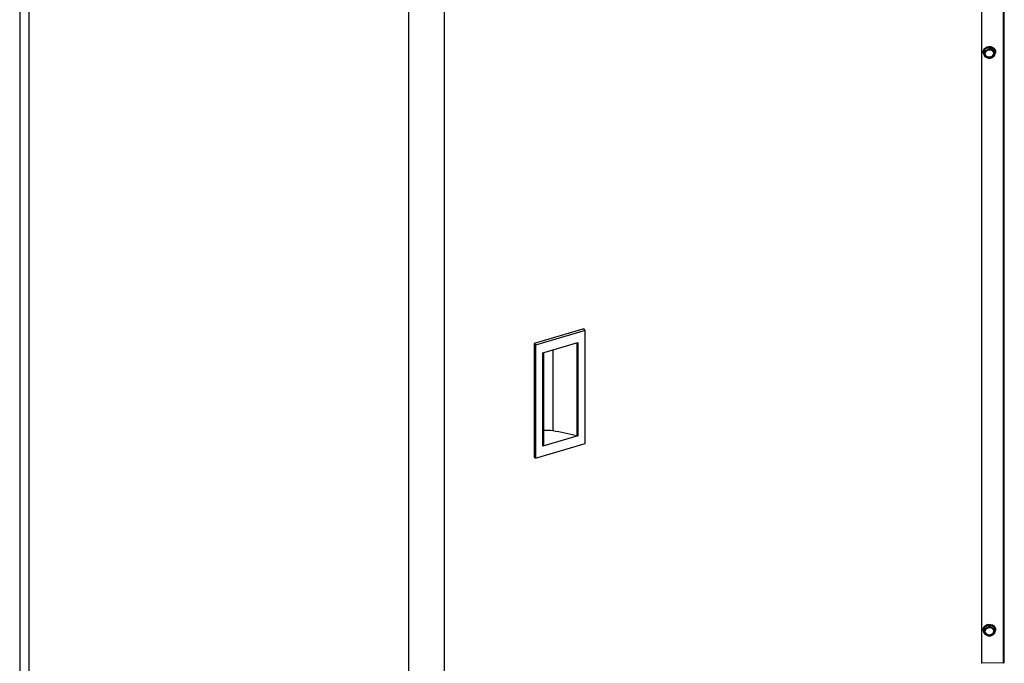
# Model space of a CAD drawing. Units: millimetres. Extents: x 0 to 594, y 0 to 420.
# Drawn here: x 320 to 353, y 49 to 70 of the extents above; entities that cross this region are included whole.
import ezdxf

# ---------------------------------------------------------------- set-up
doc = ezdxf.new("R2010")
doc.units = ezdxf.units.MM

msp = doc.modelspace()

# ---------------------------------------------------------------- linework, layer by layer
at = {"color": 7, "linetype": 'Continuous', "lineweight": 25}
for p, q in [((319.826, 94.335), (319.826, 30.318)), ((320.126, 93.917), (320.126, 29.9)), ((332.748, 22.613), (332.748, 86.63)), ((333.938, 22.505), (333.938, 86.521)), ((351.779, 83.094), (351.779, 49.085)), ((351.789, 49.086), (351.789, 83.095)), ((352.506, 49.101), (352.506, 83.11)), ((352.532, 49.116), (352.532, 83.125)), ((351.829, 69.39), (351.83, 69.376)), ((352.035, 69.553), (351.86, 69.467)), ((351.86, 69.467), (351.862, 69.424)), ((351.86, 69.467), (351.86, 69.302)), ((351.863, 69.349), (351.863, 69.305)), ((351.974, 69.464), (351.927, 69.441)), ((352.035, 69.553), (352.037, 69.51)), ((352.209, 69.474), (352.035, 69.553)), ((352.149, 69.445), (352.102, 69.466)), ((352.209, 69.474), (352.212, 69.431)), ((352.213, 69.312), (352.213, 69.356)), ((352.239, 69.4), (352.238, 69.415)), ((351.86, 69.302), (351.862, 69.259)), ((351.927, 69.215), (351.974, 69.194)), ((352.102, 69.197), (352.149, 69.22)), ((338.568, 60.192), (336.919, 59.707)), ((338.613, 60.141), (338.568, 60.192)), ((338.613, 60.141), (336.965, 59.656)), ((338.613, 56.385), (338.613, 60.141)), ((336.919, 59.707), (336.919, 55.951)), ((336.919, 59.707), (336.965, 59.656)), ((336.965, 59.656), (336.965, 55.9)), ((337.205, 59.4), (338.367, 59.742)), ((338.335, 59.732), (338.335, 56.641)), ((338.34, 59.734), (338.34, 56.64)), ((338.367, 59.742), (338.367, 56.639)), ((337.205, 56.297), (337.205, 59.4)), ((337.235, 56.344), (337.235, 59.409)), ((337.538, 59.498), (337.538, 56.804)), ((338.367, 56.639), (337.205, 56.297)), ((338.34, 56.64), (338.335, 56.641)), ((336.965, 55.9), (338.613, 56.385)), ((336.965, 55.9), (336.919, 55.951)), ((351.829, 50.201), (351.83, 50.187)), ((352.035, 50.364), (351.86, 50.278)), ((351.86, 50.278), (351.862, 50.235)), ((351.86, 50.278), (351.86, 50.113)), ((351.86, 50.113), (351.862, 50.07)), ((351.863, 50.16), (351.863, 50.116)), ((351.974, 50.275), (351.927, 50.252)), ((352.035, 50.364), (352.037, 50.321)), ((352.209, 50.285), (352.035, 50.364)), ((352.149, 50.257), (352.102, 50.278)), ((352.209, 50.285), (352.212, 50.242)), ((352.213, 50.123), (352.213, 50.167)), ((352.239, 50.212), (352.238, 50.226)), ((351.927, 50.027), (351.974, 50.006)), ((352.102, 50.008), (352.149, 50.031)), ((352.506, 49.101), (351.789, 49.086))]:
    msp.add_line(p, q, dxfattribs=at)
at = {"color": 7, "linetype": 'Continuous', "lineweight": 25, "flags": 128}
for points in [[(351.829, 69.39), (351.829, 69.398), (351.838, 69.448), (351.864, 69.493), (351.906, 69.531), (351.959, 69.557), (352.018, 69.569), (352.079, 69.567), (352.136, 69.55), (352.184, 69.519), (352.218, 69.479), (352.236, 69.432), (352.238, 69.415)], [(351.83, 69.384), (351.839, 69.434), (351.865, 69.479), (351.907, 69.516), (351.96, 69.542), (352.019, 69.555), (352.08, 69.552), (352.137, 69.535), (352.185, 69.505), (352.219, 69.464), (352.237, 69.417), (352.237, 69.367), (352.219, 69.319), (352.214, 69.311)], [(351.86, 69.297), (351.839, 69.335), (351.83, 69.384)], [(352.188, 69.333), (352.179, 69.375), (352.153, 69.411), (352.113, 69.438), (352.064, 69.452), (352.012, 69.451), (351.963, 69.435), (351.923, 69.407), (351.897, 69.369), (351.888, 69.327), (351.897, 69.286), (351.923, 69.249), (351.963, 69.223), (352.012, 69.209), (352.064, 69.21), (352.113, 69.226), (352.153, 69.254), (352.179, 69.291), (352.188, 69.333)], [(351.888, 69.329), (351.896, 69.3), (351.922, 69.264), (351.962, 69.237), (352.011, 69.224), (352.063, 69.225), (352.112, 69.24), (352.152, 69.268), (352.178, 69.306), (352.187, 69.348)], [(351.829, 50.201), (351.829, 50.21), (351.838, 50.259), (351.864, 50.305), (351.906, 50.342), (351.959, 50.368), (352.018, 50.38), (352.079, 50.378), (352.136, 50.361), (352.184, 50.331), (352.218, 50.29), (352.236, 50.243), (352.238, 50.226)], [(351.83, 50.195), (351.839, 50.245), (351.865, 50.29), (351.907, 50.328), (351.96, 50.354), (352.019, 50.366), (352.08, 50.364), (352.137, 50.346), (352.185, 50.316), (352.219, 50.276), (352.237, 50.228), (352.237, 50.179), (352.219, 50.131), (352.214, 50.122)], [(351.86, 50.108), (351.839, 50.146), (351.83, 50.195)], [(352.188, 50.145), (352.179, 50.186), (352.153, 50.223), (352.113, 50.249), (352.064, 50.263), (352.012, 50.262), (351.963, 50.246), (351.923, 50.218), (351.897, 50.181), (351.888, 50.139), (351.897, 50.097), (351.923, 50.061), (351.963, 50.034), (352.012, 50.021), (352.064, 50.022), (352.113, 50.037), (352.153, 50.065), (352.179, 50.103), (352.188, 50.145)], [(351.888, 50.14), (351.896, 50.111), (351.922, 50.075), (351.962, 50.049), (352.011, 50.035), (352.063, 50.036), (352.112, 50.052), (352.152, 50.08), (352.178, 50.117), (352.187, 50.159)], [(352.506, 49.101), (352.516, 49.102), (352.525, 49.106), (352.531, 49.111), (352.532, 49.116)]]:
    msp.add_lwpolyline(points, dxfattribs=at)
at = {"color": 7, "linetype": 'Continuous', "lineweight": 25}
for centre, radius, start, end in [((352.005, 69.318), 0.146, 122.4957, 167.7735), ((352.042, 69.261), 0.214, 73.7211, 108.5886), ((352.078, 69.327), 0.138, 12.1582, 59.1115), ((351.998, 69.334), 0.138, 192.1582, 239.1115), ((352.034, 69.4), 0.214, 253.7211, 288.5886), ((352.071, 69.343), 0.146, 302.4957, 347.7735), ((337.311, 55.456), 1.366, 80.4399, 93.2023), ((335.466, 44.641), 12.338, 76.5574, 80.3347), ((338.355, 56.693), 0.055, 254.778, 282.6552), ((337.176, 56.348), 0.0585, 299.8963, 355.7061), ((352.005, 50.129), 0.146, 122.4957, 167.7735), ((351.998, 50.145), 0.138, 192.1582, 239.1115), ((352.042, 50.072), 0.214, 73.7211, 108.5886), ((352.078, 50.138), 0.138, 12.1582, 59.1115), ((352.071, 50.154), 0.146, 302.4957, 347.7735), ((352.034, 50.211), 0.214, 253.7211, 288.5886), ((351.79, 49.046), 0.0403, 90.9297, 106.053)]:
    msp.add_arc(centre, radius, start, end, dxfattribs=at)
for points, knots in [([(351.927, 69.441), (351.913, 69.436), (351.891, 69.429), (351.87, 69.425), (351.862, 69.424)], [0, 0, 0, 0, 0.619501, 1, 1, 1, 1]), ([(351.862, 69.424), (351.862, 69.421), (351.863, 69.395), (351.863, 69.37), (351.863, 69.349)], [0, 0, 0, 0, 0.126806, 1, 1, 1, 1]), ([(352.037, 69.51), (352.023, 69.498), (352.002, 69.481), (351.98, 69.468), (351.974, 69.464)], [0, 0, 0, 0, 0.7224291, 1, 1, 1, 1]), ([(352.102, 69.466), (352.088, 69.475), (352.066, 69.488), (352.045, 69.504), (352.037, 69.51)], [0, 0, 0, 0, 0.619501, 1, 1, 1, 1]), ([(352.212, 69.431), (352.197, 69.433), (352.177, 69.436), (352.155, 69.443), (352.149, 69.445)], [0, 0, 0, 0, 0.7224291, 1, 1, 1, 1]), ([(352.213, 69.356), (352.213, 69.363), (352.213, 69.386), (352.212, 69.412), (352.212, 69.431)], [0, 0, 0, 0, 0.275638, 1, 1, 1, 1]), ([(351.863, 69.305), (351.863, 69.3), (351.863, 69.282), (351.863, 69.268), (351.862, 69.259)], [0, 0, 0, 0, 0.275638, 1, 1, 1, 1]), ([(351.862, 69.259), (351.878, 69.248), (351.899, 69.232), (351.921, 69.219), (351.927, 69.215)], [0, 0, 0, 0, 0.722429, 1, 1, 1, 1]), ([(351.974, 69.194), (351.988, 69.19), (352.01, 69.184), (352.03, 69.181), (352.037, 69.18)], [0, 0, 0, 0, 0.619501, 1, 1, 1, 1]), ([(352.037, 69.18), (352.052, 69.183), (352.073, 69.186), (352.096, 69.195), (352.102, 69.197)], [0, 0, 0, 0, 0.722429, 1, 1, 1, 1]), ([(352.149, 69.22), (352.163, 69.229), (352.184, 69.243), (352.204, 69.26), (352.212, 69.266)], [0, 0, 0, 0, 0.619501, 1, 1, 1, 1]), ([(352.212, 69.266), (352.212, 69.267), (352.213, 69.28), (352.213, 69.297), (352.213, 69.312)], [0, 0, 0, 0, 0.126806, 1, 1, 1, 1]), ([(351.927, 50.252), (351.913, 50.248), (351.891, 50.24), (351.87, 50.236), (351.862, 50.235)], [0, 0, 0, 0, 0.619501, 1, 1, 1, 1]), ([(351.862, 50.235), (351.862, 50.232), (351.863, 50.206), (351.863, 50.182), (351.863, 50.16)], [0, 0, 0, 0, 0.126806, 1, 1, 1, 1]), ([(351.863, 50.116), (351.863, 50.111), (351.863, 50.093), (351.863, 50.08), (351.862, 50.07)], [0, 0, 0, 0, 0.275638, 1, 1, 1, 1]), ([(351.862, 50.07), (351.878, 50.059), (351.899, 50.043), (351.921, 50.03), (351.927, 50.027)], [0, 0, 0, 0, 0.722429, 1, 1, 1, 1]), ([(352.037, 50.321), (352.023, 50.309), (352.002, 50.293), (351.98, 50.279), (351.974, 50.275)], [0, 0, 0, 0, 0.7224291, 1, 1, 1, 1]), ([(352.102, 50.278), (352.088, 50.286), (352.066, 50.299), (352.045, 50.315), (352.037, 50.321)], [0, 0, 0, 0, 0.619501, 1, 1, 1, 1]), ([(352.212, 50.242), (352.197, 50.244), (352.177, 50.247), (352.155, 50.255), (352.149, 50.257)], [0, 0, 0, 0, 0.7224291, 1, 1, 1, 1]), ([(352.149, 50.031), (352.163, 50.04), (352.184, 50.054), (352.204, 50.071), (352.212, 50.077)], [0, 0, 0, 0, 0.619501, 1, 1, 1, 1]), ([(352.213, 50.167), (352.213, 50.174), (352.213, 50.198), (352.212, 50.223), (352.212, 50.242)], [0, 0, 0, 0, 0.275638, 1, 1, 1, 1]), ([(352.212, 50.077), (352.212, 50.079), (352.213, 50.091), (352.213, 50.108), (352.213, 50.123)], [0, 0, 0, 0, 0.126806, 1, 1, 1, 1]), ([(351.974, 50.006), (351.988, 50.002), (352.01, 49.995), (352.03, 49.992), (352.037, 49.991)], [0, 0, 0, 0, 0.619501, 1, 1, 1, 1]), ([(352.037, 49.991), (352.052, 49.994), (352.073, 49.998), (352.096, 50.006), (352.102, 50.008)], [0, 0, 0, 0, 0.722429, 1, 1, 1, 1])]:
    msp.add_open_spline(points, degree=3, knots=knots, dxfattribs=at)

doc.saveas('drawing.dxf')
